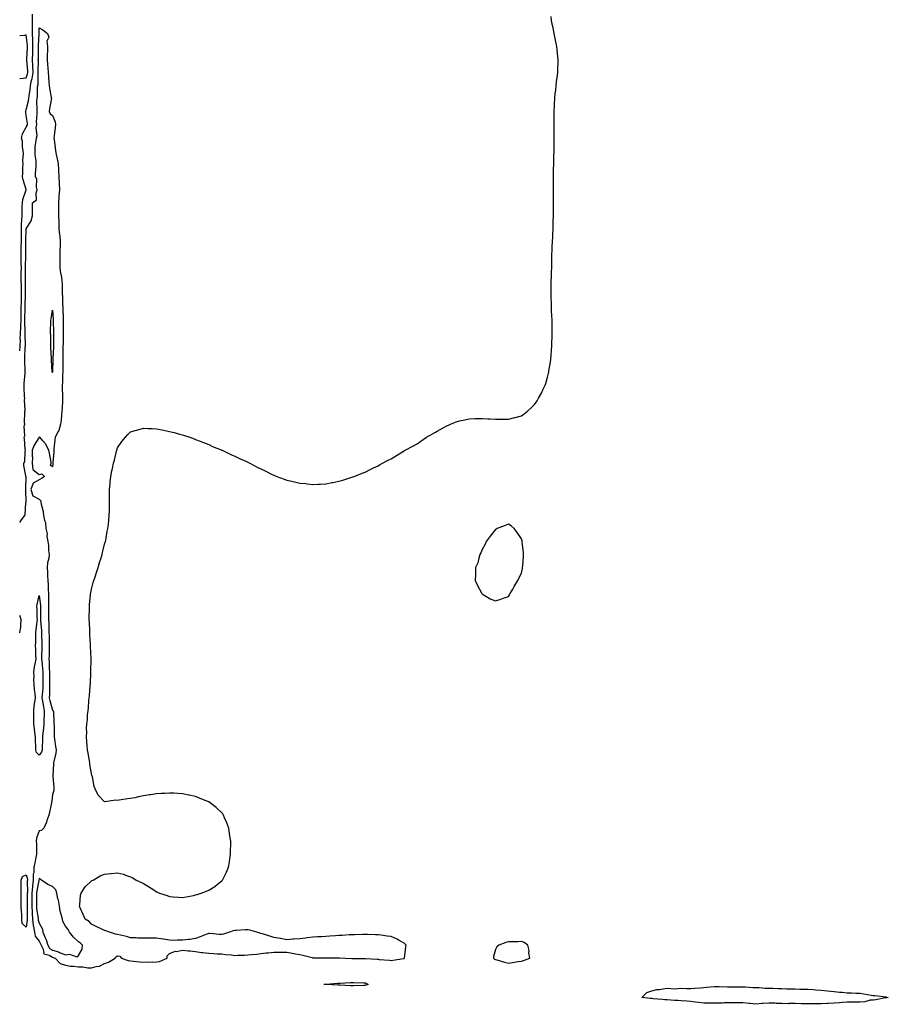
# Model space of a CAD drawing. Units: inches. Extents: x 886643 to 889283, y 7353338 to 7355978.
# Drawn here: x 886643 to 887310, y 7354477 to 7355233 of the extents above; entities that cross this region are included whole.
import ezdxf

# ---------------------------------------------------------------- set-up
doc = ezdxf.new("R2010")
doc.units = ezdxf.units.IN
doc.header["$MEASUREMENT"] = 0
doc.layers.add('Contour_88667353', color=7, linetype='Continuous', true_color=0xe2153e)

msp = doc.modelspace()

# ---------------------------------------------------------------- linework, layer by layer
at = {"layer": 'Contour_88667353'}
for points in [[(886643, 7354978.3, 3385), (886643.29, 7354981.92, 3385), (886643.51, 7354986.46, 3385), (886643.48, 7354987.35, 3385), (886643.67, 7354991.92, 3385), (886643.88, 7354996.09, 3385), (886643.83, 7354997.7, 3385), (886644.01, 7355001.92, 3385), (886644.02, 7355005.95, 3385), (886644.07, 7355007.94, 3385), (886644.08, 7355011.92, 3385), (886644.26, 7355015.71, 3385), (886644.34, 7355018.21, 3385), (886644.51, 7355021.92, 3385), (886644.3, 7355025.67, 3385), (886644.3, 7355028.17, 3385), (886644.07, 7355031.92, 3385), (886644.16, 7355035.81, 3385), (886644.18, 7355038.05, 3385), (886644.26, 7355041.92, 3385), (886644.12, 7355045.85, 3385), (886644.18, 7355048.05, 3385), (886644.02, 7355051.92, 3385), (886644.25, 7355055.72, 3385), (886644.25, 7355058.12, 3385), (886644.46, 7355061.92, 3385), (886644.38, 7355065.59, 3385), (886644.44, 7355068.31, 3385), (886644.35, 7355071.92, 3385), (886644.48, 7355075.49, 3385), (886644.7, 7355078.57, 3385), (886644.82, 7355081.92, 3385), (886645, 7355084.97, 3385), (886644.93, 7355088.8, 3385), (886645.08, 7355091.92, 3385), (886645.39, 7355094.58, 3385), (886647.94, 7355101.81, 3385), (886647.96, 7355101.92, 3385), (886647.93, 7355102.04, 3385), (886645.64, 7355109.51, 3385), (886645.12, 7355111.92, 3385), (886645.36, 7355114.61, 3385), (886645.4, 7355119.27, 3385), (886645.61, 7355121.92, 3385), (886645.53, 7355124.44, 3385), (886645.82, 7355129.69, 3385), (886645.73, 7355131.92, 3385), (886645.22, 7355134.75, 3385), (886645.13, 7355139, 3385), (886644.34, 7355141.92, 3385), (886645.14, 7355144.83, 3385), (886648.05, 7355150.07, 3385), (886648.78, 7355151.19, 3385), (886648.9, 7355151.92, 3385), (886648.88, 7355152.75, 3385), (886648.05, 7355158.97, 3385), (886647.59, 7355161.46, 3385), (886647.5, 7355161.92, 3385), (886647.6, 7355162.37, 3385), (886648.05, 7355163.33, 3385), (886649.84, 7355170.13, 3385), (886650.01, 7355171.92, 3385), (886650.22, 7355174.09, 3385), (886650.96, 7355179.01, 3385), (886651.21, 7355181.92, 3385), (886652.06, 7355185.93, 3385), (886652.57, 7355187.4, 3385), (886653.25, 7355191.92, 3385), (886653.09, 7355196.88, 3385), (886653.09, 7355196.96, 3385), (886652.92, 7355201.92, 3385), (886653.04, 7355206.91, 3385), (886653.05, 7355206.92, 3385), (886653.17, 7355211.92, 3385), (886653.05, 7355216.92, 3385), (886652.9, 7355221.92, 3385), (886652.92, 7355226.79, 3385), (886652.91, 7355227.06, 3385), (886652.94, 7355231.92, 3385), (886652.88, 7355236.75, 3385)], [(886938.05, 7354511.83, 3384), (886938.12, 7354511.85, 3384), (886938.22, 7354511.92, 3384), (886938.27, 7354512.14, 3384), (886939.24, 7354520.73, 3384), (886939.53, 7354521.92, 3384), (886938.96, 7354522.83, 3384), (886938.05, 7354523.59, 3384), (886934.27, 7354525.7, 3384), (886932.75, 7354526.62, 3384), (886928.05, 7354528.76, 3384), (886925.13, 7354529, 3384), (886920.36, 7354529.61, 3384), (886918.05, 7354529.82, 3384), (886916.04, 7354529.91, 3384), (886909.83, 7354530.14, 3384), (886908.05, 7354530.22, 3384), (886906.32, 7354530.19, 3384), (886899.96, 7354530.01, 3384), (886898.05, 7354529.96, 3384), (886895.94, 7354529.81, 3384), (886890.49, 7354529.48, 3384), (886888.05, 7354529.32, 3384), (886885.28, 7354529.15, 3384), (886881.03, 7354528.94, 3384), (886878.05, 7354528.74, 3384), (886874.63, 7354528.5, 3384), (886871.66, 7354528.31, 3384), (886868.05, 7354528.03, 3384), (886863.66, 7354527.53, 3384), (886862.49, 7354527.48, 3384), (886858.05, 7354526.87, 3384), (886853.4, 7354526.57, 3384), (886852.62, 7354526.49, 3384), (886848.05, 7354526.16, 3384), (886843.12, 7354526.99, 3384), (886842.95, 7354527.02, 3384), (886838.05, 7354527.9, 3384), (886834.93, 7354528.8, 3384), (886829.39, 7354530.58, 3384), (886828.05, 7354530.99, 3384), (886827.35, 7354531.22, 3384), (886824.98, 7354531.92, 3384), (886819.53, 7354533.4, 3384), (886818.05, 7354533.74, 3384), (886816.3, 7354533.67, 3384), (886809.43, 7354533.3, 3384), (886808.05, 7354533.24, 3384), (886806.9, 7354533.07, 3384), (886804.01, 7354531.92, 3384), (886799.41, 7354530.56, 3384), (886798.05, 7354530.12, 3384), (886796.43, 7354530.3, 3384), (886789.03, 7354530.94, 3384), (886788.05, 7354531.04, 3384), (886786.59, 7354530.46, 3384), (886781.57, 7354528.4, 3384), (886778.05, 7354527.09, 3384), (886773.58, 7354526.39, 3384), (886772.43, 7354526.3, 3384), (886768.05, 7354525.71, 3384), (886764.21, 7354525.76, 3384), (886761.81, 7354525.68, 3384), (886758.05, 7354525.74, 3384), (886753.49, 7354526.48, 3384), (886752.75, 7354526.62, 3384), (886748.05, 7354527.33, 3384), (886743.49, 7354527.36, 3384), (886742.63, 7354527.34, 3384), (886738.05, 7354527.36, 3384), (886733.61, 7354527.48, 3384), (886732.4, 7354527.57, 3384), (886728.05, 7354527.67, 3384), (886724.87, 7354528.74, 3384), (886720.4, 7354529.57, 3384), (886718.05, 7354530.2, 3384), (886716.59, 7354530.46, 3384), (886712, 7354531.92, 3384), (886709.01, 7354532.88, 3384), (886708.05, 7354533.19, 3384), (886705.52, 7354534.45, 3384), (886702.18, 7354536.05, 3384), (886698.05, 7354538.22, 3384), (886696.38, 7354540.25, 3384), (886693.18, 7354541.92, 3384), (886691.7, 7354545.57, 3384), (886689.43, 7354550.54, 3384), (886688.82, 7354551.92, 3384), (886689.08, 7354552.95, 3384), (886689.61, 7354560.36, 3384), (886690.28, 7354561.92, 3384), (886693.14, 7354566.83, 3384), (886698.05, 7354571.39, 3384), (886698.38, 7354571.59, 3384), (886699.28, 7354571.92, 3384), (886704.68, 7354575.29, 3384), (886708.05, 7354576.41, 3384), (886712.96, 7354577.01, 3384), (886713.15, 7354577.02, 3384), (886718.05, 7354577.62, 3384), (886722.55, 7354576.42, 3384), (886724.14, 7354575.83, 3384), (886728.05, 7354574.57, 3384), (886729.81, 7354573.68, 3384), (886732.4, 7354571.92, 3384), (886736.36, 7354570.23, 3384), (886738.05, 7354569.28, 3384), (886742.69, 7354566.56, 3384), (886745.11, 7354564.86, 3384), (886748.05, 7354562.86, 3384), (886748.72, 7354562.59, 3384), (886750.3, 7354561.92, 3384), (886756.2, 7354560.07, 3384), (886758.05, 7354559.36, 3384), (886760.77, 7354559.2, 3384), (886764.98, 7354558.85, 3384), (886768.05, 7354558.69, 3384), (886770.76, 7354559.21, 3384), (886776.38, 7354560.25, 3384), (886778.05, 7354560.57, 3384), (886779.11, 7354560.86, 3384), (886782.29, 7354561.92, 3384), (886786.46, 7354563.51, 3384), (886788.05, 7354564.17, 3384), (886792.87, 7354567.1, 3384), (886794.89, 7354568.76, 3384), (886798.05, 7354571.27, 3384), (886798.37, 7354571.6, 3384), (886798.58, 7354571.92, 3384), (886799.07, 7354572.94, 3384), (886801.83, 7354578.14, 3384), (886803.3, 7354581.92, 3384), (886804, 7354585.97, 3384), (886804.23, 7354588.1, 3384), (886804.84, 7354591.92, 3384), (886804.91, 7354595.06, 3384), (886804.92, 7354598.79, 3384), (886804.96, 7354601.92, 3384), (886804.38, 7354605.59, 3384), (886804.07, 7354607.94, 3384), (886803.45, 7354611.92, 3384), (886802.01, 7354615.88, 3384), (886800.29, 7354619.68, 3384), (886799.36, 7354621.92, 3384), (886798.84, 7354622.71, 3384), (886798.05, 7354623.66, 3384), (886793.75, 7354627.62, 3384), (886788.23, 7354631.92, 3384), (886788.13, 7354632, 3384), (886788.05, 7354632.05, 3384), (886787.83, 7354632.14, 3384), (886780.95, 7354634.82, 3384), (886778.05, 7354636.04, 3384), (886773.16, 7354637.03, 3384), (886772.86, 7354637.11, 3384), (886768.05, 7354638.17, 3384), (886764.44, 7354638.31, 3384), (886761.4, 7354638.57, 3384), (886758.05, 7354638.76, 3384), (886754.62, 7354638.49, 3384), (886751.59, 7354638.38, 3384), (886748.05, 7354638.06, 3384), (886743.58, 7354637.45, 3384), (886742.61, 7354637.36, 3384), (886738.05, 7354636.7, 3384), (886734.05, 7354635.92, 3384), (886731.35, 7354635.22, 3384), (886728.05, 7354634.49, 3384), (886725.68, 7354634.29, 3384), (886719.39, 7354633.26, 3384), (886718.05, 7354633.15, 3384), (886716.76, 7354633.21, 3384), (886708.16, 7354632.03, 3384), (886708.05, 7354632.04, 3384), (886703.17, 7354637.04, 3384), (886700.95, 7354641.92, 3384), (886700.06, 7354643.93, 3384), (886698.75, 7354651.22, 3384), (886698.54, 7354651.92, 3384), (886698.41, 7354652.28, 3384), (886698.05, 7354653.78, 3384), (886696.87, 7354660.74, 3384), (886696.75, 7354661.92, 3384), (886696.54, 7354663.43, 3384), (886695.42, 7354669.29, 3384), (886695.08, 7354671.92, 3384), (886694.88, 7354675.09, 3384), (886694.42, 7354678.29, 3384), (886694.2, 7354681.92, 3384), (886694.46, 7354685.51, 3384), (886694.35, 7354688.22, 3384), (886694.55, 7354691.92, 3384), (886694.94, 7354695.03, 3384), (886695.15, 7354699.02, 3384), (886695.46, 7354701.92, 3384), (886695.71, 7354704.26, 3384), (886696.03, 7354709.9, 3384), (886696.24, 7354711.92, 3384), (886696.45, 7354713.52, 3384), (886697.02, 7354720.89, 3384), (886697.14, 7354721.92, 3384), (886697.23, 7354722.74, 3384), (886697.62, 7354731.49, 3384), (886697.66, 7354731.92, 3384), (886697.68, 7354732.29, 3384), (886697.77, 7354741.64, 3384), (886697.79, 7354741.92, 3384), (886697.78, 7354742.19, 3384), (886697.36, 7354751.23, 3384), (886697.34, 7354751.92, 3384), (886697.29, 7354752.68, 3384), (886696.82, 7354760.69, 3384), (886696.74, 7354761.92, 3384), (886696.7, 7354763.27, 3384), (886696.46, 7354770.33, 3384), (886696.41, 7354771.92, 3384), (886696.43, 7354773.54, 3384), (886696.51, 7354780.38, 3384), (886696.53, 7354781.92, 3384), (886696.68, 7354783.29, 3384), (886697.38, 7354791.25, 3384), (886697.45, 7354791.92, 3384), (886697.55, 7354792.42, 3384), (886698.05, 7354795.25, 3384), (886699.5, 7354800.47, 3384), (886699.9, 7354801.92, 3384), (886700.88, 7354804.75, 3384), (886701.99, 7354807.98, 3384), (886703.34, 7354811.92, 3384), (886704.32, 7354815.65, 3384), (886705.47, 7354819.34, 3384), (886706.2, 7354821.92, 3384), (886706.46, 7354823.51, 3384), (886708.05, 7354829.96, 3384), (886708.58, 7354831.39, 3384), (886708.78, 7354831.92, 3384), (886708.98, 7354832.85, 3384), (886710.25, 7354839.72, 3384), (886710.74, 7354841.92, 3384), (886711.05, 7354844.92, 3384), (886711.31, 7354848.66, 3384), (886711.68, 7354851.92, 3384), (886711.82, 7354855.69, 3384), (886711.8, 7354858.17, 3384), (886711.92, 7354861.92, 3384), (886711.98, 7354865.85, 3384), (886711.9, 7354868.07, 3384), (886711.98, 7354871.92, 3384), (886712.38, 7354876.25, 3384), (886712.46, 7354877.51, 3384), (886712.89, 7354881.92, 3384), (886713.77, 7354886.2, 3384), (886714.18, 7354888.05, 3384), (886714.99, 7354891.92, 3384), (886715.64, 7354894.33, 3384), (886717.26, 7354901.13, 3384), (886717.46, 7354901.92, 3384), (886717.61, 7354902.36, 3384), (886718.05, 7354903.92, 3384), (886721.38, 7354908.59, 3384), (886724.16, 7354911.92, 3384), (886726.02, 7354913.95, 3384), (886728.05, 7354915.98, 3384), (886732.71, 7354917.26, 3384), (886733.73, 7354917.6, 3384), (886738.05, 7354918.9, 3384), (886741.22, 7354918.75, 3384), (886744.72, 7354918.59, 3384), (886748.05, 7354918.43, 3384), (886752.45, 7354917.52, 3384), (886753.46, 7354917.33, 3384), (886758.05, 7354916.44, 3384), (886761.64, 7354915.51, 3384), (886765.55, 7354914.42, 3384), (886768.05, 7354913.79, 3384), (886769.46, 7354913.33, 3384), (886773.55, 7354911.92, 3384), (886776.87, 7354910.74, 3384), (886778.05, 7354910.25, 3384), (886780.86, 7354909.11, 3384), (886783.99, 7354907.86, 3384), (886788.05, 7354906.26, 3384), (886791.08, 7354904.95, 3384), (886797.74, 7354902.23, 3384), (886798.18, 7354902.05, 3384), (886798.47, 7354901.92, 3384), (886804.94, 7354898.81, 3384), (886808.05, 7354897.32, 3384), (886811.8, 7354895.67, 3384), (886816.51, 7354893.46, 3384), (886818.05, 7354892.75, 3384), (886818.61, 7354892.48, 3384), (886819.72, 7354891.92, 3384), (886825.19, 7354889.06, 3384), (886828.05, 7354887.66, 3384), (886831.91, 7354885.78, 3384), (886836.38, 7354883.59, 3384), (886838.05, 7354882.77, 3384), (886838.67, 7354882.55, 3384), (886840.27, 7354881.92, 3384), (886845.93, 7354879.8, 3384), (886848.05, 7354879.06, 3384), (886851.73, 7354878.24, 3384), (886853.86, 7354877.73, 3384), (886858.05, 7354876.72, 3384), (886862.49, 7354876.36, 3384), (886863.7, 7354876.27, 3384), (886868.05, 7354875.77, 3384), (886872.05, 7354875.92, 3384), (886873.94, 7354876.03, 3384), (886878.05, 7354876.1, 3384), (886882.9, 7354877.07, 3384), (886883.27, 7354877.14, 3384), (886888.05, 7354878.13, 3384), (886890.95, 7354879.02, 3384), (886897.05, 7354880.92, 3384), (886898.05, 7354881.24, 3384), (886898.53, 7354881.44, 3384), (886899.72, 7354881.92, 3384), (886905.72, 7354884.25, 3384), (886908.05, 7354885.15, 3384), (886912.52, 7354887.45, 3384), (886914.52, 7354888.39, 3384), (886918.05, 7354890.05, 3384), (886919.25, 7354890.72, 3384), (886921.38, 7354891.92, 3384), (886925.74, 7354894.23, 3384), (886928.05, 7354895.45, 3384), (886932.12, 7354897.85, 3384), (886936.9, 7354900.77, 3384), (886938.05, 7354901.47, 3384), (886938.33, 7354901.64, 3384), (886938.78, 7354901.92, 3384), (886944.77, 7354905.2, 3384), (886948.05, 7354906.92, 3384), (886950.93, 7354909.04, 3384), (886955.09, 7354911.92, 3384), (886956.94, 7354913.03, 3384), (886958.05, 7354913.64, 3384), (886962.05, 7354915.92, 3384), (886963.32, 7354916.65, 3384), (886968.05, 7354919.17, 3384), (886969.85, 7354920.12, 3384), (886973.56, 7354921.92, 3384), (886976.64, 7354923.33, 3384), (886978.05, 7354923.89, 3384), (886980.55, 7354924.42, 3384), (886984.64, 7354925.33, 3384), (886988.05, 7354926.08, 3384), (886992.4, 7354926.27, 3384), (886993.69, 7354926.28, 3384), (886998.05, 7354926.4, 3384), (887002.26, 7354926.13, 3384), (887003.95, 7354926.02, 3384), (887008.05, 7354925.79, 3384), (887011.92, 7354925.79, 3384), (887014.2, 7354925.77, 3384), (887018.05, 7354925.77, 3384), (887022.97, 7354927, 3384), (887023.19, 7354927.06, 3384), (887028.05, 7354928.42, 3384), (887030.13, 7354929.84, 3384), (887032.6, 7354931.92, 3384), (887035.55, 7354934.42, 3384), (887038.05, 7354937.04, 3384), (887040.07, 7354939.9, 3384), (887041.15, 7354941.92, 3384), (887043.6, 7354946.37, 3384), (887044.46, 7354948.33, 3384), (887046.17, 7354951.92, 3384), (887046.68, 7354953.29, 3384), (887048.05, 7354958.01, 3384), (887048.85, 7354961.12, 3384), (887049, 7354961.92, 3384), (887049.13, 7354963, 3384), (887050.41, 7354969.56, 3384), (887050.66, 7354971.92, 3384), (887050.79, 7354974.66, 3384), (887051.2, 7354978.77, 3384), (887051.33, 7354981.92, 3384), (887051.41, 7354985.28, 3384), (887051.61, 7354988.36, 3384), (887051.7, 7354991.92, 3384), (887051.64, 7354995.51, 3384), (887051.6, 7354998.37, 3384), (887051.54, 7355001.92, 3384), (887051.41, 7355005.28, 3384), (887051.26, 7355008.71, 3384), (887051.14, 7355011.92, 3384), (887051.07, 7355014.94, 3384), (887051, 7355018.97, 3384), (887050.94, 7355021.92, 3384), (887050.93, 7355024.8, 3384), (887050.89, 7355029.08, 3384), (887050.91, 7355031.92, 3384), (887051.02, 7355034.89, 3384), (887051.15, 7355038.82, 3384), (887051.31, 7355041.92, 3384), (887051.4, 7355045.27, 3384), (887051.42, 7355048.55, 3384), (887051.5, 7355051.92, 3384), (887051.68, 7355055.55, 3384), (887051.76, 7355058.21, 3384), (887051.94, 7355061.92, 3384), (887052.14, 7355066.01, 3384), (887052.2, 7355067.77, 3384), (887052.35, 7355071.92, 3384), (887052.45, 7355076.32, 3384), (887052.49, 7355077.48, 3384), (887052.66, 7355081.92, 3384), (887052.71, 7355086.58, 3384), (887052.73, 7355087.24, 3384), (887052.76, 7355091.92, 3384), (887052.73, 7355096.6, 3384), (887052.73, 7355097.24, 3384), (887052.63, 7355101.92, 3384), (887052.65, 7355106.52, 3384), (887052.65, 7355107.32, 3384), (887052.67, 7355111.92, 3384), (887052.76, 7355116.63, 3384), (887052.77, 7355117.2, 3384), (887052.87, 7355121.92, 3384), (887053.01, 7355126.88, 3384), (887053.01, 7355126.96, 3384), (887053.13, 7355131.92, 3384), (887053.21, 7355136.76, 3384), (887053.21, 7355137.08, 3384), (887053.19, 7355141.92, 3384), (887053.13, 7355146.84, 3384), (887053.13, 7355147, 3384), (887053.07, 7355151.92, 3384), (887053.13, 7355156.84, 3384), (887053.14, 7355157.01, 3384), (887053.2, 7355161.92, 3384), (887053.43, 7355166.54, 3384), (887053.5, 7355167.37, 3384), (887053.76, 7355171.92, 3384), (887054.06, 7355175.91, 3384), (887054.42, 7355178.29, 3384), (887054.79, 7355181.92, 3384), (887055.06, 7355184.91, 3384), (887055.71, 7355189.58, 3384), (887055.91, 7355191.92, 3384), (887055.91, 7355194.06, 3384), (887056.17, 7355200.04, 3384), (887056.16, 7355201.92, 3384), (887055.95, 7355204.02, 3384), (887055.61, 7355209.48, 3384), (887055.32, 7355211.92, 3384), (887054.53, 7355215.44, 3384), (887054.08, 7355217.95, 3384), (887053.13, 7355221.92, 3384), (887052.37, 7355226.24, 3384), (887051.99, 7355227.98, 3384), (887051.24, 7355231.92, 3384), (887050.99, 7355234.86, 3384)], [(886643, 7354846.69, 3384), (886643.27, 7354846.7, 3384), (886643.64, 7354847.51, 3384), (886646.83, 7354851.92, 3384), (886647.27, 7354852.7, 3384), (886647.78, 7354861.65, 3384), (886647.85, 7354861.92, 3384), (886647.91, 7354862.06, 3384), (886647.69, 7354871.56, 3384), (886647.76, 7354871.92, 3384), (886647.67, 7354872.3, 3384), (886647.88, 7354881.75, 3384), (886647.79, 7354881.92, 3384), (886647.76, 7354882.21, 3384), (886646.28, 7354890.15, 3384), (886646.16, 7354891.92, 3384), (886646.87, 7354893.1, 3384), (886647.09, 7354900.96, 3384), (886647.36, 7354901.92, 3384), (886647.17, 7354902.8, 3384), (886646.75, 7354910.62, 3384), (886646.31, 7354911.92, 3384), (886646.88, 7354913.09, 3384), (886646.5, 7354920.37, 3384), (886646.85, 7354921.92, 3384), (886646.7, 7354923.27, 3384), (886647, 7354930.87, 3384), (886646.83, 7354931.92, 3384), (886647.15, 7354932.82, 3384), (886646.57, 7354940.44, 3384), (886646.84, 7354941.92, 3384), (886646.69, 7354943.28, 3384), (886646.52, 7354950.39, 3384), (886646.31, 7354951.92, 3384), (886646.45, 7354953.52, 3384), (886647.12, 7354960.99, 3384), (886647.21, 7354961.92, 3384), (886647.19, 7354962.78, 3384), (886646.86, 7354970.73, 3384), (886646.84, 7354971.92, 3384), (886646.94, 7354973.03, 3384), (886647.26, 7354981.13, 3384), (886647.33, 7354981.92, 3384), (886647.36, 7354982.61, 3384), (886647.14, 7354991.01, 3384), (886647.18, 7354991.92, 3384), (886647.22, 7354992.75, 3384), (886646.95, 7355000.82, 3384), (886647, 7355001.92, 3384), (886647, 7355002.97, 3384), (886647.2, 7355011.07, 3384), (886647.2, 7355011.92, 3384), (886647.24, 7355012.73, 3384), (886647.52, 7355021.39, 3384), (886647.55, 7355021.92, 3384), (886647.52, 7355022.45, 3384), (886647.52, 7355031.39, 3384), (886647.49, 7355031.92, 3384), (886647.5, 7355032.47, 3384), (886647.56, 7355041.43, 3384), (886647.57, 7355041.92, 3384), (886647.55, 7355042.42, 3384), (886647.82, 7355051.69, 3384), (886647.81, 7355051.92, 3384), (886647.83, 7355052.14, 3384), (886647.82, 7355061.69, 3384), (886647.83, 7355061.92, 3384), (886647.83, 7355062.14, 3384), (886648.05, 7355071.92, 3384), (886651.9, 7355078.07, 3384), (886652.9, 7355081.92, 3384), (886652.84, 7355086.71, 3384), (886652.78, 7355087.19, 3384), (886652.71, 7355091.92, 3384), (886655.77, 7355094.2, 3384), (886655.66, 7355099.53, 3384), (886656.51, 7355101.92, 3384), (886655.97, 7355104, 3384), (886656.12, 7355109.99, 3384), (886655.01, 7355111.92, 3384), (886655.19, 7355114.78, 3384), (886655.57, 7355119.44, 3384), (886655.73, 7355121.92, 3384), (886655.71, 7355124.26, 3384), (886654.78, 7355128.65, 3384), (886654.77, 7355131.92, 3384), (886654.92, 7355135.05, 3384), (886655.64, 7355139.51, 3384), (886655.77, 7355141.92, 3384), (886656.44, 7355143.53, 3384), (886655.61, 7355149.48, 3384), (886656.05, 7355151.92, 3384), (886655.99, 7355153.98, 3384), (886656.39, 7355160.26, 3384), (886656.33, 7355161.92, 3384), (886656.52, 7355163.45, 3384), (886656.23, 7355170.1, 3384), (886656.4, 7355171.92, 3384), (886656.55, 7355173.42, 3384), (886656.79, 7355180.66, 3384), (886656.9, 7355181.92, 3384), (886657.1, 7355182.87, 3384), (886657.12, 7355190.99, 3384), (886657.26, 7355191.92, 3384), (886657.23, 7355192.74, 3384), (886657.32, 7355201.19, 3384), (886657.29, 7355201.92, 3384), (886657.31, 7355202.66, 3384), (886657.39, 7355211.26, 3384), (886657.4, 7355211.92, 3384), (886657.39, 7355212.58, 3384), (886657.86, 7355221.73, 3384), (886657.86, 7355221.92, 3384), (886657.86, 7355222.11, 3384), (886658.05, 7355226.33, 3384), (886660.74, 7355224.61, 3384), (886664.35, 7355221.92, 3384), (886665.32, 7355219.19, 3384), (886663.9, 7355216.07, 3384), (886664.26, 7355211.92, 3384), (886664.23, 7355208.1, 3384), (886664.03, 7355205.94, 3384), (886664, 7355201.92, 3384), (886664.3, 7355198.17, 3384), (886664.53, 7355195.44, 3384), (886664.82, 7355191.92, 3384), (886664.98, 7355188.85, 3384), (886665.37, 7355184.6, 3384), (886665.54, 7355181.92, 3384), (886665.94, 7355179.81, 3384), (886667.17, 7355172.8, 3384), (886667.33, 7355171.92, 3384), (886667.16, 7355171.03, 3384), (886665.95, 7355164.02, 3384), (886665.52, 7355161.92, 3384), (886666.46, 7355160.33, 3384), (886668.05, 7355158.99, 3384), (886670.18, 7355154.05, 3384), (886670.47, 7355151.92, 3384), (886670.3, 7355149.67, 3384), (886669.42, 7355143.29, 3384), (886669.31, 7355141.92, 3384), (886669.43, 7355140.54, 3384), (886670.31, 7355134.18, 3384), (886670.49, 7355131.92, 3384), (886671.02, 7355128.95, 3384), (886671.87, 7355125.74, 3384), (886672.43, 7355121.92, 3384), (886672.67, 7355117.3, 3384), (886672.72, 7355116.59, 3384), (886672.95, 7355111.92, 3384), (886673.19, 7355107.06, 3384), (886673.19, 7355106.78, 3384), (886673.42, 7355101.92, 3384), (886673.02, 7355096.95, 3384), (886673.02, 7355096.89, 3384), (886672.71, 7355091.92, 3384), (886672.74, 7355087.23, 3384), (886672.8, 7355086.67, 3384), (886672.82, 7355081.92, 3384), (886672.97, 7355077, 3384), (886672.98, 7355076.85, 3384), (886673.12, 7355071.92, 3384), (886673.57, 7355067.44, 3384), (886673.72, 7355066.25, 3384), (886674.18, 7355061.92, 3384), (886674.02, 7355057.89, 3384), (886673.89, 7355056.08, 3384), (886673.73, 7355051.92, 3384), (886673.74, 7355047.61, 3384), (886673.83, 7355046.14, 3384), (886673.84, 7355041.92, 3384), (886674.26, 7355038.13, 3384), (886675.03, 7355034.94, 3384), (886675.46, 7355031.92, 3384), (886675.51, 7355029.38, 3384), (886675.66, 7355024.31, 3384), (886675.7, 7355021.92, 3384), (886675.84, 7355019.71, 3384), (886675.96, 7355014.01, 3384), (886676.07, 7355011.92, 3384), (886676.19, 7355010.06, 3384), (886676.28, 7355003.69, 3384), (886676.38, 7355001.92, 3384), (886676.39, 7355000.26, 3384), (886676.33, 7354993.64, 3384), (886676.34, 7354991.92, 3384), (886676.32, 7354990.19, 3384), (886676.25, 7354983.72, 3384), (886676.23, 7354981.92, 3384), (886676.18, 7354980.05, 3384), (886676.14, 7354973.83, 3384), (886676.1, 7354971.92, 3384), (886676.07, 7354969.94, 3384), (886676.11, 7354963.86, 3384), (886676.07, 7354961.92, 3384), (886675.9, 7354959.77, 3384), (886675.9, 7354954.07, 3384), (886675.69, 7354951.92, 3384), (886675.71, 7354949.58, 3384), (886675.94, 7354944.03, 3384), (886675.95, 7354941.92, 3384), (886675.75, 7354939.62, 3384), (886675.58, 7354934.39, 3384), (886675.34, 7354931.92, 3384), (886675.01, 7354928.88, 3384), (886674.84, 7354925.13, 3384), (886674.44, 7354921.92, 3384), (886672.95, 7354917.02, 3384), (886672.57, 7354916.44, 3384), (886670.13, 7354911.92, 3384), (886670.08, 7354909.89, 3384), (886669.2, 7354903.07, 3384), (886669.17, 7354901.92, 3384), (886669.15, 7354900.82, 3384), (886668.47, 7354892.34, 3384), (886668.46, 7354891.92, 3384), (886668.4, 7354891.57, 3384), (886668.05, 7354889.31, 3384), (886666.74, 7354890.61, 3384), (886667.24, 7354891.92, 3384), (886667.06, 7354892.91, 3384), (886665.89, 7354899.76, 3384), (886665.48, 7354901.92, 3384), (886662.93, 7354906.8, 3384), (886660.85, 7354909.12, 3384), (886658.43, 7354911.92, 3384), (886658.15, 7354912.03, 3384), (886658.05, 7354912.33, 3384), (886657.91, 7354912.06, 3384), (886657.84, 7354911.92, 3384), (886657.59, 7354911.46, 3384), (886654.21, 7354905.76, 3384), (886652.63, 7354901.92, 3384), (886652.6, 7354897.37, 3384), (886652.7, 7354896.57, 3384), (886652.68, 7354891.92, 3384), (886653.2, 7354887.07, 3384), (886658.05, 7354883.37, 3384), (886660.07, 7354883.94, 3384), (886662.1, 7354881.92, 3384), (886659.82, 7354880.15, 3384), (886658.05, 7354879.12, 3384), (886653.22, 7354876.75, 3384), (886651.5, 7354871.92, 3384), (886653.11, 7354866.98, 3384), (886658.05, 7354864.33, 3384), (886659.14, 7354863.01, 3384), (886659.31, 7354861.92, 3384), (886659.51, 7354860.46, 3384), (886660.96, 7354854.83, 3384), (886661.26, 7354851.92, 3384), (886662.03, 7354847.94, 3384), (886662.69, 7354846.56, 3384), (886663.12, 7354841.92, 3384), (886663.96, 7354837.83, 3384), (886663.9, 7354836.07, 3384), (886664.47, 7354831.92, 3384), (886665.06, 7354828.93, 3384), (886665.08, 7354824.89, 3384), (886665.51, 7354821.92, 3384), (886665.31, 7354819.18, 3384), (886664.37, 7354815.6, 3384), (886664.19, 7354811.92, 3384), (886664.34, 7354808.21, 3384), (886664.45, 7354805.52, 3384), (886664.6, 7354801.92, 3384), (886664.76, 7354798.63, 3384), (886664.85, 7354795.12, 3384), (886665, 7354791.92, 3384), (886665.15, 7354789.02, 3384), (886665.04, 7354784.93, 3384), (886665.18, 7354781.92, 3384), (886665.16, 7354779.03, 3384), (886665.18, 7354774.79, 3384), (886665.16, 7354771.92, 3384), (886665.31, 7354769.18, 3384), (886665.35, 7354764.62, 3384), (886665.48, 7354761.92, 3384), (886665.52, 7354759.39, 3384), (886665.6, 7354754.37, 3384), (886665.64, 7354751.92, 3384), (886665.6, 7354749.47, 3384), (886665.51, 7354744.46, 3384), (886665.47, 7354741.92, 3384), (886665.63, 7354739.5, 3384), (886665.62, 7354734.35, 3384), (886665.76, 7354731.92, 3384), (886665.79, 7354729.66, 3384), (886665.93, 7354724.04, 3384), (886665.96, 7354721.92, 3384), (886665.84, 7354719.71, 3384), (886665.78, 7354714.19, 3384), (886665.65, 7354711.92, 3384), (886666.04, 7354709.91, 3384), (886668.05, 7354702.34, 3384), (886668.43, 7354702.3, 3384), (886668.76, 7354701.92, 3384), (886668.82, 7354701.15, 3384), (886669.2, 7354693.07, 3384), (886669.32, 7354691.92, 3384), (886669.43, 7354690.54, 3384), (886669.43, 7354683.3, 3384), (886669.56, 7354681.92, 3384), (886669.78, 7354680.19, 3384), (886670.56, 7354674.43, 3384), (886670.87, 7354671.92, 3384), (886670.67, 7354669.3, 3384), (886669.17, 7354663.04, 3384), (886669.05, 7354661.92, 3384), (886669.04, 7354660.93, 3384), (886668.37, 7354652.24, 3384), (886668.37, 7354651.92, 3384), (886668.41, 7354651.56, 3384), (886669.11, 7354642.98, 3384), (886669.24, 7354641.92, 3384), (886669.14, 7354640.83, 3384), (886668.05, 7354637.7, 3384), (886667.58, 7354632.39, 3384), (886667.49, 7354631.92, 3384), (886667.29, 7354631.16, 3384), (886665.96, 7354624.01, 3384), (886665.25, 7354621.92, 3384), (886663.79, 7354617.66, 3384), (886663.46, 7354616.51, 3384), (886661.57, 7354611.92, 3384), (886659.82, 7354610.15, 3384), (886658.05, 7354609.66, 3384), (886655.9, 7354604.07, 3384), (886655.7, 7354601.92, 3384), (886655.82, 7354599.69, 3384), (886655.77, 7354594.2, 3384), (886655.88, 7354591.92, 3384), (886655.32, 7354589.19, 3384), (886654.71, 7354585.26, 3384), (886653.92, 7354581.92, 3384), (886653.74, 7354577.61, 3384), (886653.41, 7354576.56, 3384), (886653.3, 7354571.92, 3384), (886652.8, 7354567.17, 3384), (886652.8, 7354566.67, 3384), (886652.4, 7354561.92, 3384), (886652.33, 7354557.64, 3384), (886652.31, 7354556.18, 3384), (886652.25, 7354551.92, 3384), (886652.57, 7354547.4, 3384), (886652.56, 7354546.43, 3384), (886652.95, 7354541.92, 3384), (886653.35, 7354537.22, 3384), (886653.65, 7354536.32, 3384), (886654.24, 7354531.92, 3384), (886654.98, 7354528.85, 3384), (886658.05, 7354525.16, 3384), (886659.09, 7354522.96, 3384), (886659.42, 7354521.92, 3384), (886660.95, 7354519.02, 3384), (886661.58, 7354515.45, 3384), (886665.65, 7354514.32, 3384), (886668.05, 7354512.88, 3384), (886668.78, 7354512.65, 3384), (886670.22, 7354511.92, 3384), (886674.16, 7354508.03, 3384), (886678.05, 7354506.57, 3384), (886682.06, 7354505.93, 3384), (886684.19, 7354505.78, 3384), (886688.05, 7354505.24, 3384), (886691.37, 7354505.24, 3384), (886695.38, 7354504.59, 3384), (886698.05, 7354504.59, 3384), (886701.8, 7354505.67, 3384), (886704.17, 7354505.8, 3384), (886708.05, 7354508.03, 3384), (886711.04, 7354508.93, 3384), (886716.37, 7354511.92, 3384), (886716.86, 7354513.11, 3384), (886718.05, 7354513.85, 3384), (886719.75, 7354513.62, 3384), (886721.11, 7354511.92, 3384), (886726.31, 7354510.18, 3384), (886728.05, 7354509.86, 3384), (886730.29, 7354509.68, 3384), (886735.25, 7354509.12, 3384), (886738.05, 7354508.92, 3384), (886740.87, 7354509.1, 3384), (886745.18, 7354509.05, 3384), (886748.05, 7354509.2, 3384), (886750.39, 7354509.58, 3384), (886756.06, 7354511.92, 3384), (886756.26, 7354513.71, 3384), (886758.05, 7354515.72, 3384), (886762.69, 7354517.28, 3384), (886763.38, 7354517.25, 3384), (886768.05, 7354518.13, 3384), (886772.22, 7354517.75, 3384), (886773.77, 7354517.64, 3384), (886778.05, 7354517.25, 3384), (886782.58, 7354516.45, 3384), (886783.56, 7354516.41, 3384), (886788.05, 7354515.76, 3384), (886791.83, 7354515.7, 3384), (886794.63, 7354515.34, 3384), (886798.05, 7354515.26, 3384), (886800.9, 7354514.77, 3384), (886805.44, 7354514.53, 3384), (886808.05, 7354514.16, 3384), (886810.4, 7354514.27, 3384), (886815.63, 7354514.34, 3384), (886818.05, 7354514.47, 3384), (886820.99, 7354514.86, 3384), (886824.89, 7354515.08, 3384), (886828.05, 7354515.57, 3384), (886832.18, 7354516.05, 3384), (886833.86, 7354516.11, 3384), (886838.05, 7354516.69, 3384), (886842.8, 7354516.67, 3384), (886843.41, 7354516.56, 3384), (886848.05, 7354516.52, 3384), (886852.01, 7354515.88, 3384), (886854.56, 7354515.41, 3384), (886858.05, 7354514.83, 3384), (886860.33, 7354514.2, 3384), (886867.41, 7354512.56, 3384), (886868.05, 7354512.39, 3384), (886868.49, 7354512.36, 3384), (886877.67, 7354512.3, 3384), (886878.05, 7354512.27, 3384), (886878.38, 7354512.25, 3384), (886887.66, 7354512.31, 3384), (886888.05, 7354512.29, 3384), (886888.39, 7354512.26, 3384), (886892.8, 7354511.92, 3384), (886897.95, 7354511.82, 3384), (886898.15, 7354511.82, 3384), (886907.8, 7354511.67, 3384), (886908.05, 7354511.67, 3384), (886908.32, 7354511.65, 3384), (886917.34, 7354511.21, 3384), (886918.05, 7354511.16, 3384), (886918.94, 7354511.03, 3384), (886926.72, 7354510.59, 3384), (886928.05, 7354510.35, 3384), (886929.45, 7354510.52, 3384), (886937.94, 7354511.81, 3384), (886938.05, 7354511.83, 3384)], [(886648.05, 7355187.91, 3386), (886649.09, 7355190.88, 3386), (886649.24, 7355191.92, 3386), (886649.2, 7355193.07, 3386), (886648.56, 7355201.41, 3386), (886648.54, 7355201.92, 3386), (886648.56, 7355202.43, 3386), (886648.91, 7355211.06, 3386), (886648.93, 7355211.92, 3386), (886648.91, 7355212.78, 3386), (886648.05, 7355220.98, 3386), (886646.62, 7355220.49, 3386), (886643, 7355220.04, 3386)], [(886643, 7355187.41, 3386), (886643.43, 7355187.3, 3386), (886648.05, 7355187.91, 3386)], [(886643, 7354941.86, 3385), (886643.01, 7354941.92, 3385), (886643, 7354942.02, 3385)], [(886643, 7354761.75, 3384), (886643.18, 7354761.92, 3384), (886643.83, 7354766.14, 3384), (886643.76, 7354767.63, 3384), (886644.23, 7354771.92, 3384), (886643, 7354774.96, 3384)]]:
    msp.add_polyline3d(points, dxfattribs=at)
for points in [[(886668.05, 7354961.65, 3383), (886668, 7354961.87, 3383), (886667.99, 7354961.92, 3383), (886667.99, 7354961.98, 3383), (886667.49, 7354971.36, 3383), (886667.46, 7354971.92, 3383), (886667.46, 7354972.51, 3383), (886666.99, 7354980.86, 3383), (886667, 7354981.92, 3383), (886666.95, 7354983.02, 3383), (886666.79, 7354990.66, 3383), (886666.73, 7354991.92, 3383), (886666.73, 7354993.24, 3383), (886666.98, 7355000.85, 3383), (886666.97, 7355001.92, 3383), (886667.08, 7355002.89, 3383), (886668.05, 7355009.43, 3383), (886668.76, 7355002.63, 3383), (886668.79, 7355001.92, 3383), (886668.8, 7355001.17, 3383), (886668.99, 7354992.86, 3383), (886669, 7354991.92, 3383), (886668.98, 7354990.98, 3383), (886668.86, 7354982.73, 3383), (886668.85, 7354981.92, 3383), (886668.83, 7354981.14, 3383), (886668.47, 7354972.34, 3383), (886668.46, 7354971.92, 3383), (886668.45, 7354971.52, 3383), (886668.09, 7354961.96, 3383), (886668.09, 7354961.92, 3383), (886668.09, 7354961.88, 3383)], [(887018.05, 7354789.75, 3384), (887018.93, 7354791.04, 3384), (887019.46, 7354791.92, 3384), (887021.38, 7354795.25, 3384), (887022.61, 7354797.36, 3384), (887025.37, 7354801.92, 3384), (887026.15, 7354803.82, 3384), (887028.05, 7354807.68, 3384), (887028.81, 7354811.16, 3384), (887028.98, 7354811.92, 3384), (887029.07, 7354812.94, 3384), (887029.61, 7354820.36, 3384), (887029.74, 7354821.92, 3384), (887029.59, 7354823.46, 3384), (887028.67, 7354831.3, 3384), (887028.62, 7354831.92, 3384), (887028.52, 7354832.39, 3384), (887028.05, 7354834.02, 3384), (887024.86, 7354838.73, 3384), (887022.39, 7354841.92, 3384), (887020.07, 7354843.94, 3384), (887018.05, 7354845.11, 3384), (887015.7, 7354844.27, 3384), (887009.53, 7354841.92, 3384), (887008.58, 7354841.39, 3384), (887008.05, 7354841.17, 3384), (887004.03, 7354835.94, 3384), (887000.95, 7354831.92, 3384), (887000.13, 7354829.84, 3384), (886998.05, 7354825.67, 3384), (886996.87, 7354823.1, 3384), (886996.15, 7354821.92, 3384), (886995.32, 7354819.19, 3384), (886994.52, 7354815.45, 3384), (886992.94, 7354811.92, 3384), (886992.84, 7354807.13, 3384), (886992.77, 7354806.64, 3384), (886992.52, 7354801.92, 3384), (886994.3, 7354798.17, 3384), (886997.42, 7354792.55, 3384), (886997.74, 7354791.92, 3384), (886997.9, 7354791.77, 3384), (886998.05, 7354791.66, 3384), (886998.67, 7354791.3, 3384), (887004.11, 7354787.98, 3384), (887008.05, 7354786.27, 3384), (887012.24, 7354787.73, 3384), (887014.72, 7354788.59, 3384)], [(886658.05, 7354667.79, 3383), (886655.97, 7354669.84, 3383), (886655.31, 7354671.92, 3383), (886655.29, 7354674.68, 3383), (886655.09, 7354678.96, 3383), (886655.06, 7354681.92, 3383), (886654.72, 7354685.25, 3383), (886654.24, 7354688.11, 3383), (886653.91, 7354691.92, 3383), (886653.94, 7354696.03, 3383), (886653.84, 7354697.71, 3383), (886653.87, 7354701.92, 3383), (886654.19, 7354705.78, 3383), (886654.7, 7354708.57, 3383), (886655.03, 7354711.92, 3383), (886654.79, 7354715.18, 3383), (886654.35, 7354718.22, 3383), (886654.11, 7354721.92, 3383), (886653.97, 7354726, 3383), (886653.98, 7354727.85, 3383), (886653.84, 7354731.92, 3383), (886654.38, 7354735.59, 3383), (886655.03, 7354738.9, 3383), (886655.52, 7354741.92, 3383), (886655.43, 7354744.54, 3383), (886655.34, 7354749.21, 3383), (886655.25, 7354751.92, 3383), (886655.26, 7354754.71, 3383), (886655.36, 7354759.23, 3383), (886655.38, 7354761.92, 3383), (886655.53, 7354764.44, 3383), (886656.46, 7354770.33, 3383), (886656.58, 7354771.92, 3383), (886656.52, 7354773.45, 3383), (886656.34, 7354780.21, 3383), (886656.27, 7354781.92, 3383), (886656.45, 7354783.52, 3383), (886658.05, 7354790.56, 3383), (886658.99, 7354782.86, 3383), (886659.04, 7354781.92, 3383), (886659.03, 7354780.94, 3383), (886658.91, 7354772.78, 3383), (886658.9, 7354771.92, 3383), (886658.95, 7354771.02, 3383), (886659.67, 7354763.54, 3383), (886659.75, 7354761.92, 3383), (886659.78, 7354760.19, 3383), (886659.87, 7354753.74, 3383), (886659.89, 7354751.92, 3383), (886659.87, 7354750.1, 3383), (886659.78, 7354743.65, 3383), (886659.75, 7354741.92, 3383), (886659.88, 7354740.09, 3383), (886660.61, 7354734.48, 3383), (886660.76, 7354731.92, 3383), (886660.8, 7354729.17, 3383), (886660.82, 7354724.69, 3383), (886660.86, 7354721.92, 3383), (886660.71, 7354719.26, 3383), (886660.19, 7354714.06, 3383), (886660.07, 7354711.92, 3383), (886660.55, 7354709.42, 3383), (886661.18, 7354705.05, 3383), (886661.86, 7354701.92, 3383), (886661.78, 7354698.19, 3383), (886661.63, 7354695.5, 3383), (886661.55, 7354691.92, 3383), (886661.33, 7354688.64, 3383), (886660.76, 7354684.63, 3383), (886660.55, 7354681.92, 3383), (886660.53, 7354679.44, 3383), (886660.33, 7354674.2, 3383), (886660.31, 7354671.92, 3383), (886659.8, 7354670.17, 3383)], [(886648.05, 7354535.81, 3383), (886644.88, 7354538.75, 3383), (886644.67, 7354541.92, 3383), (886644.54, 7354545.43, 3383), (886644.35, 7354548.22, 3383), (886644.23, 7354551.92, 3383), (886644.24, 7354555.73, 3383), (886644.08, 7354557.95, 3383), (886644.09, 7354561.92, 3383), (886644.08, 7354565.89, 3383), (886644.21, 7354568.08, 3383), (886644.21, 7354571.92, 3383), (886645.27, 7354574.7, 3383), (886648.05, 7354576.03, 3383), (886648.89, 7354572.76, 3383), (886648.87, 7354571.92, 3383), (886648.79, 7354571.18, 3383), (886648.89, 7354562.76, 3383), (886648.81, 7354561.92, 3383), (886648.8, 7354561.17, 3383), (886648.7, 7354552.57, 3383), (886648.69, 7354551.92, 3383), (886648.74, 7354551.23, 3383), (886648.64, 7354542.51, 3383), (886648.68, 7354541.92, 3383), (886648.74, 7354541.23, 3383)], [(886688.05, 7354514.11, 3385), (886691.03, 7354518.94, 3385), (886691.11, 7354521.92, 3385), (886689.67, 7354523.54, 3385), (886688.05, 7354524.51, 3385), (886684.37, 7354528.24, 3385), (886681.16, 7354531.92, 3385), (886680.11, 7354533.98, 3385), (886678.05, 7354536.65, 3385), (886676.23, 7354540.1, 3385), (886675.79, 7354541.92, 3385), (886675.13, 7354544.84, 3385), (886674.1, 7354547.97, 3385), (886673.42, 7354551.92, 3385), (886672.71, 7354556.58, 3385), (886672.34, 7354557.63, 3385), (886671.42, 7354561.92, 3385), (886670.62, 7354564.49, 3385), (886668.05, 7354567.16, 3385), (886664.58, 7354568.45, 3385), (886659.61, 7354571.92, 3385), (886658.92, 7354572.79, 3385), (886658.05, 7354573.22, 3385), (886657.74, 7354572.23, 3385), (886657.73, 7354571.92, 3385), (886657.69, 7354571.56, 3385), (886656.14, 7354563.83, 3385), (886655.98, 7354561.92, 3385), (886655.95, 7354559.82, 3385), (886655.84, 7354554.13, 3385), (886655.81, 7354551.92, 3385), (886655.96, 7354549.83, 3385), (886657.14, 7354542.83, 3385), (886657.22, 7354541.92, 3385), (886657.29, 7354541.16, 3385), (886658.05, 7354538.88, 3385), (886660.44, 7354534.31, 3385), (886660.87, 7354531.92, 3385), (886662.78, 7354527.19, 3385), (886662.95, 7354526.82, 3385), (886664.55, 7354521.92, 3385), (886665.76, 7354519.63, 3385), (886668.05, 7354518.25, 3385), (886672.89, 7354516.76, 3385), (886673.54, 7354516.43, 3385), (886678.05, 7354514.53, 3385), (886681.25, 7354515.12, 3385), (886686.9, 7354513.07, 3385)], [(887028.05, 7354509.83, 3384), (887029.7, 7354510.27, 3384), (887034.47, 7354511.92, 3384), (887033.85, 7354516.12, 3384), (887033.98, 7354517.85, 3384), (887033.01, 7354521.92, 3384), (887030.1, 7354523.97, 3384), (887028.05, 7354524.73, 3384), (887025.36, 7354524.61, 3384), (887020.81, 7354524.68, 3384), (887018.05, 7354524.56, 3384), (887016, 7354523.97, 3384), (887010.67, 7354521.92, 3384), (887009.19, 7354520.78, 3384), (887008.05, 7354518.76, 3384), (887006.62, 7354513.35, 3384), (887006.67, 7354511.92, 3384), (887007.5, 7354511.37, 3384), (887008.05, 7354511.1, 3384), (887009.23, 7354510.74, 3384), (887015.16, 7354509.03, 3384), (887018.05, 7354508.08, 3384), (887021.23, 7354508.74, 3384), (887025.49, 7354509.36, 3384)], [(886908.05, 7354491.07, 3383), (886907.19, 7354491.06, 3383), (886899.2, 7354490.77, 3383), (886898.05, 7354490.76, 3383), (886896.98, 7354490.85, 3383), (886888.77, 7354491.2, 3383), (886888.05, 7354491.25, 3383), (886887.4, 7354491.27, 3383), (886878.15, 7354491.82, 3383), (886878.05, 7354491.82, 3383), (886877.95, 7354491.82, 3383), (886876.38, 7354491.92, 3383), (886877.92, 7354492.05, 3383), (886878.05, 7354492.06, 3383), (886878.2, 7354492.07, 3383), (886887.16, 7354492.81, 3383), (886888.05, 7354492.88, 3383), (886889.03, 7354492.9, 3383), (886896.63, 7354493.34, 3383), (886898.05, 7354493.37, 3383), (886899.46, 7354493.33, 3383), (886906.98, 7354492.99, 3383), (886908.05, 7354492.96, 3383), (886908.88, 7354492.75, 3383), (886910.4, 7354491.92, 3383), (886908.74, 7354491.23, 3383)], [(887308.05, 7354481.5, 3383), (887307.57, 7354481.44, 3383), (887299.97, 7354480, 3383), (887298.05, 7354479.81, 3383), (887295.79, 7354479.66, 3383), (887291.52, 7354478.45, 3383), (887288.05, 7354478.3, 3383), (887284.49, 7354478.36, 3383), (887281.77, 7354478.2, 3383), (887278.05, 7354478.25, 3383), (887274.11, 7354477.98, 3383), (887272.14, 7354477.83, 3383), (887268.05, 7354477.56, 3383), (887263.46, 7354477.33, 3383), (887262.73, 7354477.24, 3383), (887258.05, 7354477.04, 3383), (887253.11, 7354476.98, 3383), (887252.99, 7354476.98, 3383), (887248.05, 7354476.93, 3383), (887243.14, 7354477.01, 3383), (887242.96, 7354477.01, 3383), (887238.05, 7354477.09, 3383), (887233.23, 7354477.1, 3383), (887232.89, 7354477.08, 3383), (887228.05, 7354477.1, 3383), (887223.45, 7354477.32, 3383), (887222.63, 7354477.34, 3383), (887218.05, 7354477.55, 3383), (887213.23, 7354477.1, 3383), (887212.88, 7354477.09, 3383), (887208.05, 7354476.59, 3383), (887203.3, 7354477.17, 3383), (887202.78, 7354477.19, 3383), (887198.05, 7354477.69, 3383), (887193.82, 7354477.69, 3383), (887192.19, 7354477.78, 3383), (887188.05, 7354477.77, 3383), (887183.76, 7354477.63, 3383), (887182.44, 7354477.53, 3383), (887178.05, 7354477.39, 3383), (887173.57, 7354477.44, 3383), (887172.48, 7354477.49, 3383), (887168.05, 7354477.54, 3383), (887164.15, 7354478.02, 3383), (887161.71, 7354478.26, 3383), (887158.05, 7354478.69, 3383), (887155.06, 7354478.93, 3383), (887150.76, 7354479.21, 3383), (887148.05, 7354479.42, 3383), (887145.61, 7354479.48, 3383), (887139.95, 7354480.02, 3383), (887138.05, 7354480.07, 3383), (887136.31, 7354480.18, 3383), (887129.05, 7354480.92, 3383), (887128.05, 7354480.98, 3383), (887127.17, 7354481.04, 3383), (887120.53, 7354481.92, 3383), (887124.24, 7354485.73, 3383), (887128.05, 7354487.01, 3383), (887131.93, 7354488.04, 3383), (887134.09, 7354487.96, 3383), (887138.05, 7354488.61, 3383), (887141.01, 7354488.96, 3383), (887144.7, 7354488.57, 3383), (887148.05, 7354488.84, 3383), (887151.02, 7354488.95, 3383), (887154.74, 7354488.61, 3383), (887158.05, 7354488.71, 3383), (887160.89, 7354489.08, 3383), (887165.44, 7354489.31, 3383), (887168.05, 7354489.61, 3383), (887170.22, 7354489.75, 3383), (887176.29, 7354490.16, 3383), (887178.05, 7354490.28, 3383), (887179.81, 7354490.16, 3383), (887186.26, 7354490.13, 3383), (887188.05, 7354489.99, 3383), (887189.9, 7354490.07, 3383), (887196.07, 7354489.94, 3383), (887198.05, 7354490.02, 3383), (887199.97, 7354490, 3383), (887205.67, 7354489.54, 3383), (887208.05, 7354489.53, 3383), (887210.6, 7354489.37, 3383), (887215.18, 7354489.05, 3383), (887218.05, 7354488.87, 3383), (887221.11, 7354488.86, 3383), (887224.88, 7354488.75, 3383), (887228.05, 7354488.74, 3383), (887231.38, 7354488.59, 3383), (887234.64, 7354488.51, 3383), (887238.05, 7354488.35, 3383), (887241.7, 7354488.27, 3383), (887244.34, 7354488.21, 3383), (887248.05, 7354488.13, 3383), (887252.06, 7354487.91, 3383), (887253.91, 7354487.78, 3383), (887258.05, 7354487.56, 3383), (887263.02, 7354486.95, 3383), (887263.07, 7354486.94, 3383), (887268.05, 7354486.33, 3383), (887272.12, 7354485.99, 3383), (887274.12, 7354485.85, 3383), (887278.05, 7354485.52, 3383), (887281.5, 7354485.37, 3383), (887284.77, 7354485.2, 3383), (887288.05, 7354485.05, 3383), (887290.86, 7354484.73, 3383), (887296.46, 7354483.51, 3383), (887298.05, 7354483.28, 3383), (887299.4, 7354483.27, 3383), (887307.76, 7354482.21, 3383), (887308.05, 7354482.21, 3383), (887308.33, 7354482.2, 3383), (887309.63, 7354481.92, 3383), (887308.46, 7354481.51, 3383)]]:
    msp.add_polyline3d(points, close=True, dxfattribs=at)

doc.saveas('drawing.dxf')
